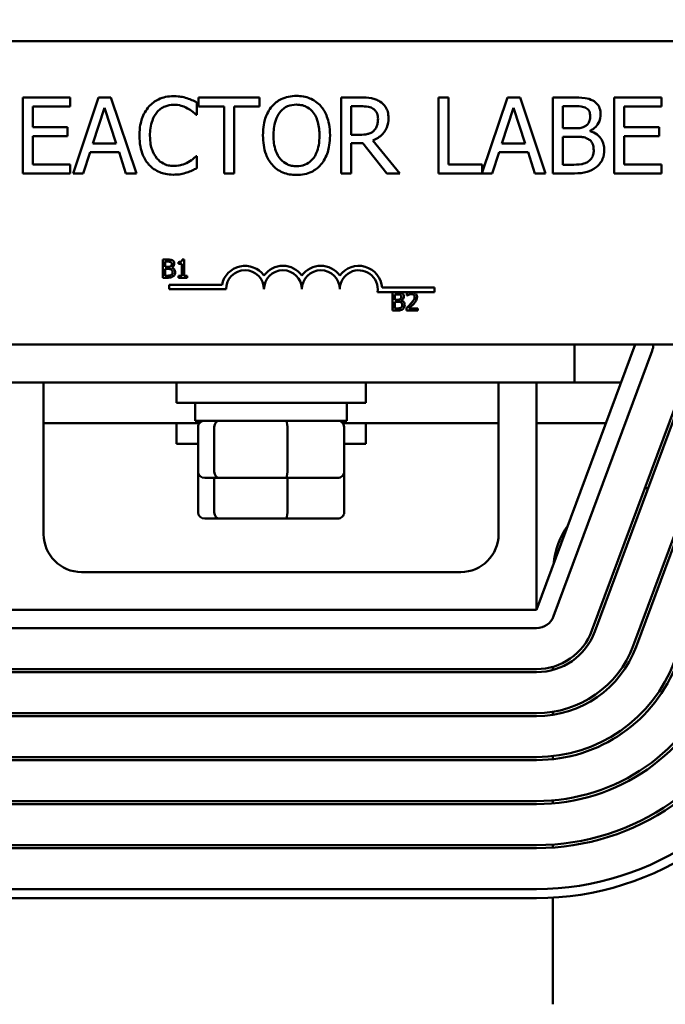
# Model space of a CAD drawing. Units: inches. Extents: x 0.3 to 14.3, y 0 to 11.2.
# Drawn here: x 2.8 to 3.4, y 8.3 to 9.1 of the extents above; entities that cross this region are included whole.
import ezdxf

# ---------------------------------------------------------------- set-up
doc = ezdxf.new("R2010")
doc.units = ezdxf.units.IN
doc.header["$LTSCALE"] = 0.666667
doc.header["$MEASUREMENT"] = 0
doc.layers.add('Dimension (ANSI)', color=7, linetype='Continuous', lineweight=25)
doc.layers.add('Visible (ANSI)', color=7, linetype='Continuous', lineweight=50)
doc.styles.add('Note Text (ANSI)', font='tahoma.ttf')
doc.dimstyles.new('Default (ANSI)', dxfattribs={"dimscale": 0.666667, "dimtxt": 0.16, "dimasz": 0.098425, "dimexe": 0.125, "dimexo": 0.0625, "dimgap": 0.031496, "dimtad": 0, "dimtih": 1, "dimtoh": 1, "dimrnd": 1e-08, "dimzin": 0, "dimdsep": 46, "dimtxsty": 'Note Text (ANSI)', "dimcen": 0.09, "dimdle": 0.393701, "dimclrd": 256, "dimclre": 256, "dimclrt": 256, "dimadec": 0, "dimazin": 1, "dimtfac": 0.75, "dimtofl": 0, "dimtmove": 0, "dimatfit": 3, "dimfxl": 1, "dimtolj": 1, "dimtzin": 4, "dimlwd": -1, "dimlwe": -1, "dimarcsym": 0})

# ---------------------------------------------------------------- blocks, each defined once
blk = doc.blocks.new('*D28')
at = {"layer": 'Defpoints', "color": 0, "transparency": 16777216}
for p in [(4.91153, 10.8547), (1.1502, 9.85122), (4.91153, 8.16455)]:
    blk.add_point(p, dxfattribs=at)
at = {"layer": 'Dimension (ANSI)', "transparency": 16777216}
for p, q in [((1.1502, 9.89289), (1.1502, 10.93804)), ((4.91153, 8.20622), (4.91153, 10.93804)), ((1.21581, 10.8547), (2.80747, 10.8547)), ((4.84591, 10.8547), (3.25425, 10.8547))]:
    blk.add_line(p, q, dxfattribs=at)
for points in [[(1.21581, 10.86564), (1.21581, 10.84377), (1.1502, 10.8547)], [(4.84591, 10.86564), (4.84591, 10.84377), (4.91153, 10.8547)]]:
    blk.add_solid(points, dxfattribs=at)
at = {"layer": 'Dimension (ANSI)', "transparency": 16777216, "insert": (2.82847, 10.91024), "char_height": 0.1066667, "attachment_point": 1, "style": 'Note Text (ANSI)'}
blk.add_mtext('\\A1; \\fTahoma|b0|i0;\\H0.1067;11.50', dxfattribs=at)

msp = doc.modelspace()

# ---------------------------------------------------------------- linework, layer by layer
at = {"layer": 'Visible (ANSI)'}
for p, q in [((2.42753, 9.11789), (3.71286, 9.11789)), ((2.82683, 9.06837), (2.78512, 9.06837)), ((2.78512, 9.06837), (2.78512, 9.0017)), ((2.82683, 9.06048), (2.82683, 9.06837)), ((2.85184, 9.06837), (2.82937, 9.0017)), ((2.86275, 9.06837), (2.85184, 9.06837)), ((2.88523, 9.0017), (2.86275, 9.06837)), ((2.93833, 9.05324), (2.93833, 9.06394)), ((2.99339, 9.06837), (2.93979, 9.06837)), ((2.93979, 9.06837), (2.93979, 9.06048)), ((2.99339, 9.06048), (2.99339, 9.06837)), ((3.0822, 9.06837), (3.06502, 9.06837)), ((3.06502, 9.06837), (3.06502, 9.0017)), ((3.1594, 9.06837), (3.15054, 9.06837)), ((3.15054, 9.06837), (3.15054, 9.0017)), ((3.1594, 9.00959), (3.1594, 9.06837)), ((3.21143, 9.06837), (3.18917, 9.00235)), ((3.22234, 9.06837), (3.21143, 9.06837)), ((3.24482, 9.0017), (3.22234, 9.06837)), ((3.2688, 9.06837), (3.25114, 9.06837)), ((3.25114, 9.06837), (3.25114, 9.0017)), ((3.34687, 9.06837), (3.30516, 9.06837)), ((3.30516, 9.06837), (3.30516, 9.0017)), ((3.34687, 9.06048), (3.34687, 9.06837)), ((2.79398, 9.04222), (2.79398, 9.06048)), ((2.79398, 9.06048), (2.82683, 9.06048)), ((2.84682, 9.02791), (2.85708, 9.0593)), ((2.85708, 9.0593), (2.8674, 9.02791)), ((2.93979, 9.06048), (2.96216, 9.06048)), ((2.96216, 9.06048), (2.96216, 9.0017)), ((2.97102, 9.0017), (2.97102, 9.06048)), ((2.97102, 9.06048), (2.99339, 9.06048)), ((3.07388, 9.0607), (3.08269, 9.0607)), ((3.07388, 9.03563), (3.07388, 9.0607)), ((3.20641, 9.02791), (3.21667, 9.0593)), ((3.21667, 9.0593), (3.22699, 9.02791)), ((3.26, 9.04131), (3.26, 9.06081)), ((3.26, 9.06081), (3.26848, 9.06081)), ((3.31402, 9.04222), (3.31402, 9.06048)), ((3.31402, 9.06048), (3.34687, 9.06048)), ((2.93763, 9.05324), (2.93833, 9.05324)), ((2.82461, 9.04222), (2.79398, 9.04222)), ((2.82461, 9.03434), (2.82461, 9.04222)), ((3.27005, 9.04131), (3.26, 9.04131)), ((3.28388, 9.03877), (3.28388, 9.03909)), ((3.34466, 9.04222), (3.31402, 9.04222)), ((3.34466, 9.03434), (3.34466, 9.04222)), ((2.79398, 9.00959), (2.79398, 9.03434)), ((2.79398, 9.03434), (2.82461, 9.03434)), ((2.8674, 9.02791), (2.84682, 9.02791)), ((3.08166, 9.03563), (3.07388, 9.03563)), ((3.07388, 9.0017), (3.07388, 9.02823)), ((3.07388, 9.02823), (3.08404, 9.02823)), ((3.08404, 9.02823), (3.10511, 9.0017)), ((3.11662, 9.0017), (3.0929, 9.03072)), ((3.22699, 9.02791), (3.20641, 9.02791)), ((3.26, 9.00927), (3.26, 9.0339)), ((3.26, 9.0339), (3.27005, 9.0339)), ((3.31402, 9.03434), (3.34466, 9.03434)), ((3.31402, 9.00959), (3.31402, 9.03434)), ((2.83833, 9.0017), (2.84439, 9.02034)), ((2.84439, 9.02034), (2.86983, 9.02034)), ((2.86983, 9.02034), (2.87588, 9.0017)), ((3.19792, 9.0017), (3.20397, 9.02034)), ((3.20397, 9.02034), (3.22942, 9.02034)), ((3.22942, 9.02034), (3.23547, 9.0017)), ((2.93833, 9.01683), (2.93769, 9.01683)), ((2.93833, 9.00624), (2.93833, 9.01683)), ((2.82683, 9.00959), (2.79398, 9.00959)), ((2.82683, 9.0017), (2.82683, 9.00959)), ((3.18917, 9.00959), (3.1594, 9.00959)), ((3.18917, 9.00235), (3.18917, 9.00959)), ((3.26718, 9.00927), (3.26, 9.00927)), ((3.34687, 9.00959), (3.31402, 9.00959)), ((3.34687, 9.0017), (3.34687, 9.00959)), ((2.78512, 9.0017), (2.82683, 9.0017)), ((2.82937, 9.0017), (2.83833, 9.0017)), ((2.87588, 9.0017), (2.88523, 9.0017)), ((2.96216, 9.0017), (2.97102, 9.0017)), ((3.06502, 9.0017), (3.07388, 9.0017)), ((3.10511, 9.0017), (3.11662, 9.0017)), ((3.15054, 9.0017), (3.19792, 9.0017)), ((3.23547, 9.0017), (3.24482, 9.0017)), ((3.25114, 9.0017), (3.27026, 9.0017)), ((3.30516, 9.0017), (3.34687, 9.0017)), ((2.90828, 8.92591), (2.90828, 8.90991)), ((2.91252, 8.92591), (2.90828, 8.92591)), ((2.91041, 8.91941), (2.91041, 8.92409)), ((2.91041, 8.92409), (2.91244, 8.92409)), ((2.92702, 8.92596), (2.92536, 8.92596)), ((2.92702, 8.91154), (2.92702, 8.92596)), ((2.91282, 8.91941), (2.91041, 8.91941)), ((2.91041, 8.91172), (2.91041, 8.91763)), ((2.91041, 8.91763), (2.91282, 8.91763)), ((2.91614, 8.9188), (2.91614, 8.91888)), ((2.92205, 8.92373), (2.92205, 8.92226)), ((2.92205, 8.92226), (2.92495, 8.92226)), ((2.92495, 8.92226), (2.92495, 8.91154)), ((2.90828, 8.90991), (2.91287, 8.90991)), ((2.91213, 8.91172), (2.91041, 8.91172)), ((2.92495, 8.91154), (2.92205, 8.91154)), ((2.92205, 8.91154), (2.92205, 8.90991)), ((2.92205, 8.90991), (2.92986, 8.90991)), ((2.92986, 8.91154), (2.92702, 8.91154)), ((2.92986, 8.90991), (2.92986, 8.91154)), ((2.91389, 8.89982), (2.91389, 8.90374)), ((2.91389, 8.90374), (2.96035, 8.90374)), ((2.96389, 8.89982), (2.91389, 8.89982)), ((3.1011, 8.90122), (3.14722, 8.90122)), ((3.14722, 8.90122), (3.14722, 8.8973)), ((3.12554, 8.8973), (3.09703, 8.8973)), ((3.11011, 8.89711), (3.11011, 8.88111)), ((3.11435, 8.89711), (3.11011, 8.89711)), ((3.11223, 8.89062), (3.11223, 8.8953)), ((3.11223, 8.8953), (3.11427, 8.8953)), ((3.11464, 8.89062), (3.11223, 8.89062)), ((3.11796, 8.89001), (3.11796, 8.89009)), ((3.12296, 8.89649), (3.12296, 8.89421)), ((3.12296, 8.89421), (3.12307, 8.89421)), ((3.12852, 8.8973), (3.12554, 8.8973)), ((3.14722, 8.8973), (3.12852, 8.8973)), ((3.11011, 8.88111), (3.1147, 8.88111)), ((3.11223, 8.88293), (3.11223, 8.88884)), ((3.11223, 8.88884), (3.11464, 8.88884)), ((3.11396, 8.88293), (3.11223, 8.88293)), ((3.12262, 8.88338), (3.12262, 8.88111)), ((3.12262, 8.88111), (3.13249, 8.88111)), ((3.13249, 8.88297), (3.12463, 8.88297)), ((3.13249, 8.88111), (3.13249, 8.88297)), ((3.71286, 8.85122), (2.42753, 8.85122)), ((3.32353, 8.85122), (3.23686, 8.61789)), ((3.2702, 8.85122), (3.2702, 8.81789)), ((3.25186, 8.61232), (3.33853, 8.84565)), ((3.37228, 8.83312), (3.28561, 8.59978)), ((3.28811, 8.59885), (3.37478, 8.83219)), ((2.73686, 8.81789), (3.2702, 8.81789)), ((2.80353, 8.81789), (2.80353, 8.68455)), ((2.9202, 8.81789), (2.9202, 8.79989)), ((3.08686, 8.81789), (3.08686, 8.79989)), ((3.20353, 8.68455), (3.20353, 8.81789)), ((3.23686, 8.81789), (3.23686, 8.61789)), ((3.31115, 8.81789), (3.2702, 8.81789)), ((3.40852, 8.81965), (3.32186, 8.58632)), ((3.32436, 8.58539), (3.41102, 8.81872)), ((3.08686, 8.79989), (2.9202, 8.79989)), ((2.93686, 8.78415), (2.93686, 8.79989)), ((3.0702, 8.78415), (3.0702, 8.79989)), ((2.94049, 8.78202), (2.80353, 8.78202)), ((2.9202, 8.78202), (2.9202, 8.76402)), ((2.93686, 8.78415), (3.0702, 8.78415)), ((2.93932, 8.73935), (2.93932, 8.77882)), ((2.95358, 8.77882), (2.95358, 8.73935)), ((3.01779, 8.73935), (3.01779, 8.77882)), ((3.20353, 8.78202), (3.06657, 8.78202)), ((3.06774, 8.73935), (3.06774, 8.77882)), ((3.08686, 8.78202), (3.08686, 8.76402)), ((3.29783, 8.78202), (3.23686, 8.78202)), ((2.93932, 8.76402), (2.9202, 8.76402)), ((3.08686, 8.76402), (3.06774, 8.76402)), ((2.93932, 8.70349), (2.93932, 8.73935)), ((2.94519, 8.73402), (2.95814, 8.73402)), ((2.95358, 8.73402), (2.95358, 8.70349)), ((2.95814, 8.73402), (3.01649, 8.73402)), ((3.01649, 8.73402), (3.06188, 8.73402)), ((3.01779, 8.70349), (3.01779, 8.73402)), ((3.06774, 8.70349), (3.06774, 8.73935)), ((3.33205, 8.72482), (3.3349, 8.72482)), ((2.94519, 8.69815), (2.95814, 8.69815)), ((2.95814, 8.69815), (3.01649, 8.69815)), ((3.01649, 8.69815), (3.06188, 8.69815)), ((2.83686, 8.65122), (3.1702, 8.65122)), ((3.23686, 8.61789), (2.7702, 8.61789)), ((2.7702, 8.60189), (3.23686, 8.60189)), ((3.23686, 8.56589), (2.7702, 8.56589)), ((2.7702, 8.56322), (3.23686, 8.56322)), ((3.25126, 8.56515), (3.25126, 8.56792)), ((3.23686, 8.52722), (2.7702, 8.52722)), ((3.25126, 8.52567), (3.25126, 8.52837)), ((2.7702, 8.52455), (3.23686, 8.52455)), ((3.23686, 8.48855), (2.7702, 8.48855)), ((2.7702, 8.48589), (3.23686, 8.48589)), ((3.25126, 8.48668), (3.25126, 8.48936)), ((3.23686, 8.44989), (2.7702, 8.44989)), ((3.25126, 8.44783), (3.25126, 8.45051)), ((2.7702, 8.44722), (3.23686, 8.44722)), ((3.23686, 8.41122), (2.7702, 8.41122)), ((2.7702, 8.40855), (3.23686, 8.40855)), ((3.25126, 8.40905), (3.25126, 8.41172)), ((3.23686, 8.37255), (2.7702, 8.37255)), ((2.7702, 8.36455), (3.23686, 8.36455)), ((3.25126, 8.27122), (3.25126, 8.36496))]:
    msp.add_line(p, q, dxfattribs=at)
for centre, radius, start, end in [((2.98056, 8.89982), 0.02059, 35.94251, 169.02424), ((2.98056, 8.89982), 0.01667, 0, 180), ((3.01389, 8.89982), 0.02059, 35.94251, 144.05749), ((3.01389, 8.89982), 0.01667, 0, 180), ((3.04722, 8.89982), 0.02059, 35.94251, 144.05749), ((3.04722, 8.89982), 0.01667, 0, 180), ((3.08056, 8.89982), 0.02059, 3.89493, 144.05749), ((3.08056, 8.89982), 0.01667, 351.29964, 180), ((3.32353, 8.85122), 0.016, 339.62356, 0), ((3.3262, 8.64989), 0.07493, 145.29195, 173.95518), ((2.83686, 8.68455), 0.03333, 180, 270), ((3.1702, 8.68455), 0.03333, 270, 0), ((3.23686, 8.61789), 0.016, 270, 339.62356), ((3.23686, 8.61789), 0.052, 270, 339.62356), ((3.23686, 8.61789), 0.05467, 270, 339.62356), ((3.23686, 8.61789), 0.09067, 270, 339.62356), ((3.23686, 8.61789), 0.09333, 270, 339.62356), ((3.23686, 8.61789), 0.12933, 270, 339.62356), ((3.23686, 8.61789), 0.132, 270, 339.62356), ((3.23686, 8.61789), 0.168, 270, 339.62356), ((3.23686, 8.61789), 0.17067, 270, 339.62356), ((3.23686, 8.61789), 0.20667, 270, 339.62356), ((3.23686, 8.61789), 0.20933, 270, 339.62356), ((3.23686, 8.61789), 0.24533, 270, 339.62356), ((3.23686, 8.61789), 0.25333, 270, 339.62356)]:
    msp.add_arc(centre, radius, start, end, dxfattribs=at)
for centre, major_axis, ratio, start_param, end_param in [((2.94519, 8.77882), (0.00586, 0), 0.90953, 1.570796, 3.141593), ((2.95814, 8.77882), (0, 0.00533), 0.855309, 0, 1.570796), ((3.01649, 8.77882), (0, 0.00533), 0.244161, 4.712389, 6.283185), ((3.06188, 8.77882), (-0.00586, 0), 0.90953, 3.141593, 4.712389), ((2.94519, 8.73935), (0.00586, 0), 0.90953, 3.141593, 4.712389), ((2.95814, 8.73935), (0, -0.00533), 0.855309, 4.712389, 6.283185), ((3.01649, 8.73935), (0, -0.00533), 0.244161, 0, 1.570796), ((3.06188, 8.73935), (-0.00586, 0), 0.90953, 1.570796, 3.141593), ((2.94519, 8.70349), (0.00586, 0), 0.90953, 3.141593, 4.712389), ((2.95814, 8.70349), (0, -0.00533), 0.855309, 4.712389, 6.283185), ((3.01649, 8.70349), (0, -0.00533), 0.244161, 0, 1.570796), ((3.06188, 8.70349), (-0.00586, 0), 0.90953, 1.570796, 3.141593)]:
    msp.add_ellipse(centre, major_axis=major_axis, ratio=ratio, start_param=start_param, end_param=end_param, dxfattribs=at)
for points, knots in [([(2.91775, 9.06956), (2.9154, 9.06956), (2.91306, 9.06935), (2.9086, 9.0684), (2.90654, 9.06771), (2.90129, 9.0652), (2.89848, 9.06306), (2.89609, 9.06038)], [-0.23334, -0.23334, -0.23334, -0.23334, -0.1660631, -0.1660631, -0.1028925, -0.1028925, 0, 0, 0, 0]), ([(2.92947, 9.06783), (2.92771, 9.06837), (2.92587, 9.06877), (2.92311, 9.06923), (2.92095, 9.06956), (2.91775, 9.06956)], [-0.270358, -0.270358, -0.270358, -0.270358, -0.0913811, -0.0913811, 0, 0, 0, 0]), ([(2.93833, 9.06394), (2.93688, 9.06472), (2.93539, 9.06546), (2.9331, 9.06647), (2.9315, 9.06717), (2.92947, 9.06783)], [-0.1794687, -0.1794687, -0.1794687, -0.1794687, -0.0607087, -0.0607087, 0, 0, 0, 0]), ([(3.0258, 9.06978), (3.02341, 9.06978), (3.02102, 9.06956), (3.01648, 9.06858), (3.01437, 9.06786), (3.00928, 9.06538), (3.00662, 9.06333), (3.00435, 9.06075)], [-0.2297757, -0.2297757, -0.2297757, -0.2297757, -0.161847, -0.161847, -0.0979811, -0.0979811, 0, 0, 0, 0]), ([(3.0473, 9.06075), (3.046, 9.06223), (3.04454, 9.06353), (3.04095, 9.06607), (3.03905, 9.06699), (3.0339, 9.06914), (3.02988, 9.06978), (3.0258, 9.06978)], [-0.1938257, -0.1938257, -0.1938257, -0.1938257, -0.1592284, -0.1592284, -0.1165822, -0.1165822, 0, 0, 0, 0]), ([(3.09917, 9.06486), (3.09803, 9.0656), (3.09683, 9.06622), (3.09435, 9.0672), (3.09309, 9.06754), (3.08863, 9.06826), (3.08541, 9.06837), (3.0822, 9.06837)], [-0.1677598, -0.1677598, -0.1677598, -0.1677598, -0.1290227, -0.1290227, -0.0915306, -0.0915306, 0, 0, 0, 0]), ([(3.10673, 9.05027), (3.10673, 9.05214), (3.10654, 9.05403), (3.10568, 9.0571), (3.1051, 9.05858), (3.10269, 9.06209), (3.10107, 9.06363), (3.09917, 9.06486)], [-0.2014197, -0.2014197, -0.2014197, -0.2014197, -0.1216699, -0.1216699, -0.0648422, -0.0648422, 0, 0, 0, 0]), ([(3.28631, 9.06567), (3.28418, 9.06684), (3.28191, 9.0676), (3.27596, 9.06837), (3.27237, 9.06837), (3.2688, 9.06837)], [-0.1714445, -0.1714445, -0.1714445, -0.1714445, -0.101982, -0.101982, 0, 0, 0, 0]), ([(3.29322, 9.05335), (3.29322, 9.05522), (3.29298, 9.0571), (3.2917, 9.06077), (3.29081, 9.06196), (3.28919, 9.06387), (3.28782, 9.06488), (3.28631, 9.06567)], [-0.09263001, -0.09263001, -0.09263001, -0.09263001, -0.07150701, -0.07150701, -0.04871217, -0.04871217, 0, 0, 0, 0]), ([(2.89609, 9.06038), (2.89329, 9.05721), (2.89127, 9.05357), (2.88907, 9.04715), (2.88777, 9.04254), (2.88777, 9.03498)], [-0.5727352, -0.5727352, -0.5727352, -0.5727352, -0.2159414, -0.2159414, 0, 0, 0, 0]), ([(2.89701, 9.03498), (2.89701, 9.03896), (2.89745, 9.04367), (2.90005, 9.05076), (2.90128, 9.05311), (2.90295, 9.05514)], [-0.2157825, -0.2157825, -0.2157825, -0.2157825, -0.0750046, -0.0750046, 0, 0, 0, 0]), ([(2.90295, 9.05514), (2.90396, 9.05632), (2.90508, 9.05738), (2.90755, 9.0592), (2.90887, 9.05994), (2.91264, 9.06152), (2.91512, 9.062), (2.9177, 9.062)], [-0.1607012, -0.1607012, -0.1607012, -0.1607012, -0.1167143, -0.1167143, -0.0736279, -0.0736279, 0, 0, 0, 0]), ([(2.9177, 9.062), (2.92, 9.062), (2.92238, 9.06176), (2.92565, 9.06079), (2.92774, 9.06013), (2.93012, 9.05881)], [-0.2383759, -0.2383759, -0.2383759, -0.2383759, -0.0777001, -0.0777001, 0, 0, 0, 0]), ([(2.93012, 9.05881), (2.93167, 9.05796), (2.93324, 9.05696), (2.93563, 9.05499), (2.93665, 9.05414), (2.93763, 9.05324)], [-0.08851483, -0.08851483, -0.08851483, -0.08851483, -0.03795404, -0.03795404, 0, 0, 0, 0]), ([(3.00435, 9.06075), (3.00165, 9.05752), (2.99974, 9.05379), (2.99763, 9.04732), (2.99636, 9.04261), (2.99636, 9.03504)], [-0.5669914, -0.5669914, -0.5669914, -0.5669914, -0.2162681, -0.2162681, 0, 0, 0, 0]), ([(3.0056, 9.03504), (3.0056, 9.03852), (3.0059, 9.04356), (3.00835, 9.05084), (3.00948, 9.05317), (3.01105, 9.05519)], [-0.2198636, -0.2198636, -0.2198636, -0.2198636, -0.0730182, -0.0730182, 0, 0, 0, 0]), ([(3.01105, 9.05519), (3.012, 9.05642), (3.01308, 9.05754), (3.01569, 9.0596), (3.01699, 9.06027), (3.02052, 9.06172), (3.02319, 9.0621), (3.02585, 9.0621)], [-0.137988, -0.137988, -0.137988, -0.137988, -0.1090307, -0.1090307, -0.076096, -0.076096, 0, 0, 0, 0]), ([(3.02585, 9.0621), (3.02759, 9.0621), (3.02932, 9.06192), (3.03259, 9.06111), (3.03411, 9.06052), (3.03752, 9.05855), (3.0392, 9.05702), (3.0406, 9.05519)], [-0.1623056, -0.1623056, -0.1623056, -0.1623056, -0.1125339, -0.1125339, -0.0659705, -0.0659705, 0, 0, 0, 0]), ([(3.0406, 9.05519), (3.04296, 9.05215), (3.04408, 9.04868), (3.04568, 9.04297), (3.04606, 9.03894), (3.04606, 9.03504)], [-0.1691984, -0.1691984, -0.1691984, -0.1691984, -0.111549, -0.111549, 0, 0, 0, 0]), ([(3.0553, 9.03504), (3.0553, 9.04258), (3.054, 9.04779), (3.05136, 9.05486), (3.04964, 9.05802), (3.0473, 9.06075)], [-0.2156543, -0.2156543, -0.2156543, -0.2156543, -0.1027425, -0.1027425, 0, 0, 0, 0]), ([(3.08269, 9.0607), (3.08418, 9.0607), (3.08694, 9.06064), (3.09068, 9.05978), (3.09205, 9.05924), (3.09328, 9.05843)], [-0.1096682, -0.1096682, -0.1096682, -0.1096682, -0.0421512, -0.0421512, 0, 0, 0, 0]), ([(3.09328, 9.05843), (3.09403, 9.05792), (3.0947, 9.05733), (3.09594, 9.05583), (3.09635, 9.05504), (3.09725, 9.05286), (3.09749, 9.05122), (3.09749, 9.04957)], [-0.08503315, -0.08503315, -0.08503315, -0.08503315, -0.06740103, -0.06740103, -0.04703786, -0.04703786, 0, 0, 0, 0]), ([(3.26848, 9.06081), (3.27103, 9.06081), (3.2736, 9.06082), (3.2777, 9.0603), (3.2792, 9.05984), (3.28058, 9.05908)], [-0.1181889, -0.1181889, -0.1181889, -0.1181889, -0.0452274, -0.0452274, 0, 0, 0, 0]), ([(3.28058, 9.05908), (3.28119, 9.05873), (3.28175, 9.05829), (3.28276, 9.05714), (3.28308, 9.05652), (3.2838, 9.05478), (3.28399, 9.05344), (3.28399, 9.05211)], [-0.06713504, -0.06713504, -0.06713504, -0.06713504, -0.05372874, -0.05372874, -0.0380452, -0.0380452, 0, 0, 0, 0]), ([(3.0929, 9.03072), (3.09454, 9.03133), (3.09612, 9.0321), (3.099, 9.03394), (3.10029, 9.03499), (3.10371, 9.03858), (3.10476, 9.04082), (3.10631, 9.04461), (3.10673, 9.04743), (3.10673, 9.05027)], [-0.1541803, -0.1541803, -0.1541803, -0.1541803, -0.1350939, -0.1350939, -0.1169397, -0.1169397, -0.0811847, -0.0811847, 0, 0, 0, 0]), ([(3.09749, 9.04957), (3.09749, 9.04832), (3.0974, 9.04705), (3.09695, 9.04458), (3.09662, 9.04355), (3.09563, 9.0413), (3.09479, 9.04011), (3.09371, 9.03909)], [-0.09760014, -0.09760014, -0.09760014, -0.09760014, -0.07012214, -0.07012214, -0.04247941, -0.04247941, 0, 0, 0, 0]), ([(3.28399, 9.05211), (3.28399, 9.05073), (3.28386, 9.04928), (3.28318, 9.04678), (3.28276, 9.04603), (3.28183, 9.0447), (3.2811, 9.04405), (3.28026, 9.04352)], [-0.0672613, -0.0672613, -0.0672613, -0.0672613, -0.04649044, -0.04649044, -0.02829868, -0.02829868, 0, 0, 0, 0]), ([(3.28388, 9.03909), (3.28579, 9.04001), (3.28751, 9.0412), (3.29, 9.0438), (3.29122, 9.04536), (3.29287, 9.04932), (3.29322, 9.05131), (3.29322, 9.05335)], [-0.214654, -0.214654, -0.214654, -0.214654, -0.1227313, -0.1227313, -0.058466, -0.058466, 0, 0, 0, 0]), ([(3.09371, 9.03909), (3.09301, 9.03839), (3.09223, 9.03781), (3.09012, 9.03667), (3.08901, 9.03641), (3.08631, 9.03581), (3.08395, 9.03563), (3.08166, 9.03563)], [-0.08808645, -0.08808645, -0.08808645, -0.08808645, -0.07878701, -0.07878701, -0.06541676, -0.06541676, 0, 0, 0, 0]), ([(3.28026, 9.04352), (3.27848, 9.04238), (3.27711, 9.04194), (3.27474, 9.04142), (3.27254, 9.04131), (3.27005, 9.04131)], [-0.1175554, -0.1175554, -0.1175554, -0.1175554, -0.0713546, -0.0713546, 0, 0, 0, 0]), ([(3.29636, 9.02218), (3.29636, 9.02382), (3.2962, 9.02545), (3.29546, 9.0285), (3.29492, 9.0299), (3.29328, 9.03277), (3.29201, 9.03436), (3.28835, 9.03716), (3.28618, 9.03814), (3.28388, 9.03877)], [-0.2420841, -0.2420841, -0.2420841, -0.2420841, -0.18458, -0.18458, -0.1316331, -0.1316331, -0.0681717, -0.0681717, 0, 0, 0, 0]), ([(2.88777, 9.03498), (2.88777, 9.02781), (2.88895, 9.02229), (2.8921, 9.01467), (2.89383, 9.01176), (2.89614, 9.00927)], [-0.2355804, -0.2355804, -0.2355804, -0.2355804, -0.0970857, -0.0970857, 0, 0, 0, 0]), ([(2.90316, 9.01483), (2.90111, 9.01728), (2.89966, 9.02015), (2.89807, 9.02492), (2.89701, 9.0286), (2.89701, 9.03498)], [-0.5007176, -0.5007176, -0.5007176, -0.5007176, -0.1823961, -0.1823961, 0, 0, 0, 0]), ([(2.99636, 9.03504), (2.99636, 9.02935), (2.9971, 9.02363), (3.00033, 9.01505), (3.00202, 9.01201), (3.0043, 9.00938)], [-0.2619603, -0.2619603, -0.2619603, -0.2619603, -0.0995786, -0.0995786, 0, 0, 0, 0]), ([(3.02585, 9.00797), (3.02439, 9.00797), (3.02293, 9.0081), (3.02014, 9.00868), (3.01884, 9.00911), (3.01545, 9.0107), (3.01361, 9.01211), (3.00989, 9.01621), (3.00854, 9.01882), (3.0061, 9.02565), (3.0056, 9.03047), (3.0056, 9.03504)], [-0.3323175, -0.3323175, -0.3323175, -0.3323175, -0.2970307, -0.2970307, -0.2638387, -0.2638387, -0.2069974, -0.2069974, -0.1305235, -0.1305235, 0, 0, 0, 0]), ([(3.04606, 9.03504), (3.04606, 9.03218), (3.04586, 9.02925), (3.04493, 9.02402), (3.04426, 9.02164), (3.04181, 9.0162), (3.04011, 9.01424), (3.03726, 9.01145), (3.03543, 9.01021), (3.03097, 9.00838), (3.02843, 9.00797), (3.02585, 9.00797)], [-0.2634427, -0.2634427, -0.2634427, -0.2634427, -0.222649, -0.222649, -0.1878042, -0.1878042, -0.1377839, -0.1377839, -0.0737042, -0.0737042, 0, 0, 0, 0]), ([(3.0473, 9.00938), (3.04864, 9.0109), (3.04977, 9.01256), (3.05177, 9.01626), (3.05259, 9.01829), (3.05432, 9.02381), (3.0553, 9.02859), (3.0553, 9.03504)], [-0.3991838, -0.3991838, -0.3991838, -0.3991838, -0.295861, -0.295861, -0.1843802, -0.1843802, 0, 0, 0, 0]), ([(3.27005, 9.0339), (3.27436, 9.0339), (3.27625, 9.03369), (3.27873, 9.03337), (3.28027, 9.03292), (3.28172, 9.03217)], [-0.07155285, -0.07155285, -0.07155285, -0.07155285, -0.04637894, -0.04637894, 0, 0, 0, 0]), ([(3.28172, 9.03217), (3.28273, 9.03163), (3.28372, 9.03097), (3.28549, 9.0292), (3.28591, 9.02833), (3.28687, 9.026), (3.28712, 9.02391), (3.28712, 9.0218)], [-0.09705092, -0.09705092, -0.09705092, -0.09705092, -0.08023623, -0.08023623, -0.06035565, -0.06035565, 0, 0, 0, 0]), ([(3.28712, 9.0218), (3.28712, 9.0206), (3.28702, 9.01936), (3.28646, 9.01704), (3.28606, 9.01618), (3.28474, 9.01409), (3.28359, 9.01299), (3.28231, 9.01208)], [-0.09609737, -0.09609737, -0.09609737, -0.09609737, -0.07032406, -0.07032406, -0.04489809, -0.04489809, 0, 0, 0, 0]), ([(3.28944, 9.00711), (3.29064, 9.00806), (3.2917, 9.00915), (3.29343, 9.01147), (3.2943, 9.01289), (3.29596, 9.01693), (3.29636, 9.01955), (3.29636, 9.02218)], [-0.1800228, -0.1800228, -0.1800228, -0.1800228, -0.1248077, -0.1248077, -0.0752891, -0.0752891, 0, 0, 0, 0]), ([(2.9177, 9.00819), (2.91617, 9.00819), (2.91465, 9.00835), (2.91142, 9.00911), (2.90999, 9.00971), (2.90669, 9.01138), (2.90478, 9.01293), (2.90316, 9.01483)], [-0.1349581, -0.1349581, -0.1349581, -0.1349581, -0.1056508, -0.1056508, -0.0713614, -0.0713614, 0, 0, 0, 0]), ([(2.93061, 9.01148), (2.92878, 9.01047), (2.9268, 9.00971), (2.9238, 9.00884), (2.92138, 9.00819), (2.9177, 9.00819)], [-0.3154135, -0.3154135, -0.3154135, -0.3154135, -0.1053581, -0.1053581, 0, 0, 0, 0]), ([(2.93769, 9.01683), (2.93685, 9.016), (2.93576, 9.01508), (2.93434, 9.01394), (2.93299, 9.01286), (2.93061, 9.01148)], [-0.2189742, -0.2189742, -0.2189742, -0.2189742, -0.0785707, -0.0785707, 0, 0, 0, 0]), ([(3.28231, 9.01208), (3.28144, 9.0115), (3.28051, 9.01102), (3.27814, 9.01011), (3.27694, 9.0099), (3.27374, 9.00939), (3.27034, 9.00927), (3.26718, 9.00927)], [-0.1236077, -0.1236077, -0.1236077, -0.1236077, -0.1097926, -0.1097926, -0.0901693, -0.0901693, 0, 0, 0, 0]), ([(2.89614, 9.00927), (2.89746, 9.00783), (2.89891, 9.00655), (2.90211, 9.00433), (2.90382, 9.00343), (2.90841, 9.00159), (2.91232, 9.00052), (2.91759, 9.00052)], [-0.3453931, -0.3453931, -0.3453931, -0.3453931, -0.2478358, -0.2478358, -0.150467, -0.150467, 0, 0, 0, 0]), ([(2.91759, 9.00052), (2.91983, 9.00052), (2.92217, 9.00063), (2.9259, 9.00136), (2.92771, 9.00187), (2.92947, 9.00246)], [-0.1087261, -0.1087261, -0.1087261, -0.1087261, -0.0533013, -0.0533013, 0, 0, 0, 0]), ([(2.92947, 9.00246), (2.93104, 9.00295), (2.9327, 9.00355), (2.93555, 9.00494), (2.93694, 9.0056), (2.93833, 9.00624)], [-0.09074081, -0.09074081, -0.09074081, -0.09074081, -0.04384946, -0.04384946, 0, 0, 0, 0]), ([(3.0043, 9.00938), (3.00561, 9.00789), (3.00707, 9.00655), (3.01022, 9.00428), (3.01191, 9.00332), (3.01761, 9.00094), (3.02168, 9.0003), (3.0258, 9.0003)], [-0.2374481, -0.2374481, -0.2374481, -0.2374481, -0.1763109, -0.1763109, -0.117793, -0.117793, 0, 0, 0, 0]), ([(3.0258, 9.0003), (3.02818, 9.0003), (3.03055, 9.00052), (3.03505, 9.00148), (3.03722, 9.00219), (3.04234, 9.00468), (3.04501, 9.00679), (3.0473, 9.00938)], [-0.2310923, -0.2310923, -0.2310923, -0.2310923, -0.1627208, -0.1627208, -0.0988125, -0.0988125, 0, 0, 0, 0]), ([(3.27026, 9.0017), (3.27414, 9.0017), (3.27811, 9.00201), (3.28352, 9.00357), (3.28634, 9.00471), (3.28944, 9.00711)], [-0.2818063, -0.2818063, -0.2818063, -0.2818063, -0.1121049, -0.1121049, 0, 0, 0, 0]), ([(2.91244, 8.92409), (2.91306, 8.92409), (2.91367, 8.92409), (2.91466, 8.92397), (2.91501, 8.92386), (2.91535, 8.92368)], [-0.02836535, -0.02836535, -0.02836535, -0.02836535, -0.01085458, -0.01085458, 0, 0, 0, 0]), ([(2.91672, 8.92526), (2.91599, 8.92566), (2.91537, 8.92576), (2.91439, 8.92589), (2.91339, 8.92591), (2.91252, 8.92591)], [-0.03480564, -0.03480564, -0.03480564, -0.03480564, -0.02475505, -0.02475505, 0, 0, 0, 0]), ([(2.91838, 8.9223), (2.91838, 8.92275), (2.91832, 8.9232), (2.91801, 8.92408), (2.9178, 8.92437), (2.91741, 8.92483), (2.91708, 8.92507), (2.91672, 8.92526)], [-0.0222312, -0.0222312, -0.0222312, -0.0222312, -0.01716168, -0.01716168, -0.01169092, -0.01169092, 0, 0, 0, 0]), ([(2.92536, 8.92596), (2.92534, 8.92574), (2.92531, 8.92552), (2.9252, 8.92513), (2.92513, 8.92496), (2.92494, 8.92461), (2.92482, 8.92446), (2.92457, 8.92425), (2.92437, 8.92411), (2.92343, 8.92379), (2.92273, 8.92373), (2.92205, 8.92373)], [-0.1005438, -0.1005438, -0.1005438, -0.1005438, -0.0762723, -0.0762723, -0.0553229, -0.0553229, -0.032618, -0.032618, -0.0195337, -0.0195337, 0, 0, 0, 0]), ([(2.91527, 8.91994), (2.91497, 8.91975), (2.91464, 8.91959), (2.91393, 8.91944), (2.9134, 8.91941), (2.91282, 8.91941)], [-0.03264374, -0.03264374, -0.03264374, -0.03264374, -0.01655002, -0.01655002, 0, 0, 0, 0]), ([(2.91282, 8.91763), (2.9134, 8.91763), (2.91404, 8.91762), (2.91472, 8.91753), (2.91515, 8.91746), (2.91562, 8.91722)], [-0.04986036, -0.04986036, -0.04986036, -0.04986036, -0.01514589, -0.01514589, 0, 0, 0, 0]), ([(2.91616, 8.922), (2.91616, 8.92167), (2.91613, 8.92132), (2.91597, 8.92072), (2.91587, 8.92054), (2.91564, 8.92023), (2.91547, 8.92007), (2.91527, 8.91994)], [-0.01614271, -0.01614271, -0.01614271, -0.01614271, -0.01115771, -0.01115771, -0.00679168, -0.00679168, 0, 0, 0, 0]), ([(2.91535, 8.92368), (2.91549, 8.92359), (2.91563, 8.92349), (2.91587, 8.92321), (2.91595, 8.92306), (2.91612, 8.92264), (2.91616, 8.92232), (2.91616, 8.922)], [-0.01611241, -0.01611241, -0.01611241, -0.01611241, -0.0128949, -0.0128949, -0.00913085, -0.00913085, 0, 0, 0, 0]), ([(2.91562, 8.91722), (2.91586, 8.91709), (2.9161, 8.91693), (2.91653, 8.9165), (2.91663, 8.9163), (2.91686, 8.91574), (2.91692, 8.91524), (2.91692, 8.91473)], [-0.02329222, -0.02329222, -0.02329222, -0.02329222, -0.0192567, -0.0192567, -0.01448536, -0.01448536, 0, 0, 0, 0]), ([(2.91614, 8.91888), (2.9166, 8.9191), (2.91701, 8.91939), (2.91761, 8.92001), (2.9179, 8.92038), (2.9183, 8.92133), (2.91838, 8.92181), (2.91838, 8.9223)], [-0.05151697, -0.05151697, -0.05151697, -0.05151697, -0.02945551, -0.02945551, -0.01403183, -0.01403183, 0, 0, 0, 0]), ([(2.91913, 8.91482), (2.91913, 8.91521), (2.91909, 8.91561), (2.91892, 8.91634), (2.91879, 8.91667), (2.91839, 8.91736), (2.91809, 8.91774), (2.91721, 8.91842), (2.91669, 8.91865), (2.91614, 8.9188)], [-0.05810018, -0.05810018, -0.05810018, -0.05810018, -0.04429921, -0.04429921, -0.03159195, -0.03159195, -0.01636121, -0.01636121, 0, 0, 0, 0]), ([(2.91576, 8.9124), (2.91555, 8.91226), (2.91533, 8.91214), (2.91485, 8.91196), (2.91459, 8.91189), (2.91407, 8.91181), (2.91346, 8.91172), (2.91213, 8.91172)], [-0.1097402, -0.1097402, -0.1097402, -0.1097402, -0.0746497, -0.0746497, -0.0380627, -0.0380627, 0, 0, 0, 0]), ([(2.91287, 8.90991), (2.9143, 8.90991), (2.91509, 8.91008), (2.91624, 8.91041), (2.91689, 8.91075), (2.91747, 8.9112)], [-0.03420663, -0.03420663, -0.03420663, -0.03420663, -0.02111028, -0.02111028, 0, 0, 0, 0]), ([(2.91692, 8.91473), (2.91692, 8.91444), (2.91689, 8.91414), (2.91676, 8.91359), (2.91666, 8.91338), (2.91634, 8.91288), (2.91607, 8.91262), (2.91576, 8.9124)], [-0.02306337, -0.02306337, -0.02306337, -0.02306337, -0.01687777, -0.01687777, -0.01077554, -0.01077554, 0, 0, 0, 0]), ([(2.91747, 8.9112), (2.91776, 8.91143), (2.91801, 8.91169), (2.91843, 8.91225), (2.91864, 8.91259), (2.91904, 8.91356), (2.91913, 8.91419), (2.91913, 8.91482)], [-0.04320546, -0.04320546, -0.04320546, -0.04320546, -0.02995386, -0.02995386, -0.01806939, -0.01806939, 0, 0, 0, 0]), ([(3.11427, 8.8953), (3.11488, 8.8953), (3.1155, 8.8953), (3.11648, 8.89518), (3.11684, 8.89507), (3.11717, 8.89488)], [-0.02836535, -0.02836535, -0.02836535, -0.02836535, -0.01085458, -0.01085458, 0, 0, 0, 0]), ([(3.11855, 8.89646), (3.11781, 8.89687), (3.1172, 8.89697), (3.11622, 8.89709), (3.11521, 8.89711), (3.11435, 8.89711)], [-0.03480564, -0.03480564, -0.03480564, -0.03480564, -0.02475505, -0.02475505, 0, 0, 0, 0]), ([(3.11709, 8.89115), (3.11679, 8.89096), (3.11646, 8.8908), (3.11576, 8.89064), (3.11522, 8.89062), (3.11464, 8.89062)], [-0.03264374, -0.03264374, -0.03264374, -0.03264374, -0.01655002, -0.01655002, 0, 0, 0, 0]), ([(3.11799, 8.89321), (3.11799, 8.89288), (3.11796, 8.89253), (3.1178, 8.89193), (3.1177, 8.89175), (3.11747, 8.89143), (3.1173, 8.89128), (3.11709, 8.89115)], [-0.01614271, -0.01614271, -0.01614271, -0.01614271, -0.01115771, -0.01115771, -0.00679168, -0.00679168, 0, 0, 0, 0]), ([(3.11717, 8.89488), (3.11732, 8.8948), (3.11745, 8.89469), (3.1177, 8.89442), (3.11777, 8.89427), (3.11794, 8.89385), (3.11799, 8.89353), (3.11799, 8.89321)], [-0.01611241, -0.01611241, -0.01611241, -0.01611241, -0.0128949, -0.0128949, -0.00913085, -0.00913085, 0, 0, 0, 0]), ([(3.11796, 8.89009), (3.11842, 8.89031), (3.11884, 8.89059), (3.11943, 8.89122), (3.11973, 8.89159), (3.12012, 8.89254), (3.12021, 8.89302), (3.12021, 8.89351)], [-0.05151697, -0.05151697, -0.05151697, -0.05151697, -0.02945551, -0.02945551, -0.01403183, -0.01403183, 0, 0, 0, 0]), ([(3.12096, 8.88603), (3.12096, 8.88642), (3.12092, 8.88681), (3.12074, 8.88754), (3.12061, 8.88788), (3.12022, 8.88857), (3.11991, 8.88895), (3.11904, 8.88962), (3.11852, 8.88986), (3.11796, 8.89001)], [-0.05810018, -0.05810018, -0.05810018, -0.05810018, -0.04429921, -0.04429921, -0.03159195, -0.03159195, -0.01636121, -0.01636121, 0, 0, 0, 0]), ([(3.12021, 8.89351), (3.12021, 8.89396), (3.12015, 8.89441), (3.11984, 8.89529), (3.11963, 8.89557), (3.11924, 8.89603), (3.11891, 8.89628), (3.11855, 8.89646)], [-0.0222312, -0.0222312, -0.0222312, -0.0222312, -0.01716168, -0.01716168, -0.01169092, -0.01169092, 0, 0, 0, 0]), ([(3.12554, 8.8973), (3.12522, 8.89724), (3.12496, 8.89717), (3.12415, 8.89696), (3.12347, 8.89674), (3.12296, 8.89649)], [-0.02032469, -0.02032469, -0.02032469, -0.02032469, -0.01636059, -0.01636059, 0, 0, 0, 0]), ([(3.12307, 8.89421), (3.12329, 8.89436), (3.12352, 8.89451), (3.12403, 8.89482), (3.12432, 8.89497), (3.12463, 8.89509)], [-0.01709269, -0.01709269, -0.01709269, -0.01709269, -0.00936796, -0.00936796, 0, 0, 0, 0]), ([(3.12463, 8.89509), (3.12515, 8.89531), (3.12557, 8.89541), (3.12612, 8.89555), (3.12651, 8.8956), (3.1269, 8.8956)], [-0.01621929, -0.01621929, -0.01621929, -0.01621929, -0.01114601, -0.01114601, 0, 0, 0, 0]), ([(3.12965, 8.89294), (3.12965, 8.89251), (3.12959, 8.89209), (3.12936, 8.89124), (3.12919, 8.89084), (3.12849, 8.88957), (3.12759, 8.88845), (3.12648, 8.88723)], [-0.08762492, -0.08762492, -0.08762492, -0.08762492, -0.06763594, -0.06763594, -0.04692782, -0.04692782, 0, 0, 0, 0]), ([(3.1269, 8.8956), (3.12741, 8.8956), (3.12777, 8.89551), (3.12832, 8.89532), (3.12861, 8.89516), (3.12885, 8.89495)], [-0.0167019, -0.0167019, -0.0167019, -0.0167019, -0.00937535, -0.00937535, 0, 0, 0, 0]), ([(3.13182, 8.89305), (3.13182, 8.8934), (3.1318, 8.89374), (3.13168, 8.89439), (3.13159, 8.89469), (3.13126, 8.89545), (3.13097, 8.89586), (3.13031, 8.8965), (3.12988, 8.89683), (3.12902, 8.89717), (3.12877, 8.89725), (3.12852, 8.8973)], [-0.0959954, -0.0959954, -0.0959954, -0.0959954, -0.07980065, -0.07980065, -0.06487587, -0.06487587, -0.04062092, -0.04062092, -0.02135969, -0.02135969, -0.01400319, -0.01400319, -0.01400319, -0.01400319]), ([(3.12885, 8.89495), (3.12898, 8.89484), (3.12909, 8.89472), (3.12931, 8.8944), (3.12939, 8.89424), (3.12959, 8.89375), (3.12965, 8.89334), (3.12965, 8.89294)], [-0.01799053, -0.01799053, -0.01799053, -0.01799053, -0.01511041, -0.01511041, -0.01146257, -0.01146257, 0, 0, 0, 0]), ([(3.12885, 8.88712), (3.12926, 8.88755), (3.12966, 8.888), (3.1304, 8.8889), (3.13072, 8.88936), (3.13099, 8.88985)], [-0.03315218, -0.03315218, -0.03315218, -0.03315218, -0.0160429, -0.0160429, 0, 0, 0, 0]), ([(3.13099, 8.88985), (3.13135, 8.89048), (3.13152, 8.89103), (3.13176, 8.89188), (3.13182, 8.89247), (3.13182, 8.89305)], [-0.02530612, -0.02530612, -0.02530612, -0.02530612, -0.01672719, -0.01672719, 0, 0, 0, 0]), ([(3.11759, 8.8836), (3.11738, 8.88346), (3.11715, 8.88335), (3.11667, 8.88317), (3.11642, 8.8831), (3.11589, 8.88301), (3.11529, 8.88293), (3.11396, 8.88293)], [-0.1097402, -0.1097402, -0.1097402, -0.1097402, -0.0746497, -0.0746497, -0.0380627, -0.0380627, 0, 0, 0, 0]), ([(3.11464, 8.88884), (3.11522, 8.88884), (3.11587, 8.88882), (3.11655, 8.88874), (3.11697, 8.88867), (3.11744, 8.88843)], [-0.04986036, -0.04986036, -0.04986036, -0.04986036, -0.01514589, -0.01514589, 0, 0, 0, 0]), ([(3.1147, 8.88111), (3.11612, 8.88111), (3.11692, 8.88128), (3.11807, 8.88162), (3.11871, 8.88196), (3.1193, 8.88241)], [-0.03420663, -0.03420663, -0.03420663, -0.03420663, -0.02111028, -0.02111028, 0, 0, 0, 0]), ([(3.11744, 8.88843), (3.11769, 8.8883), (3.11792, 8.88814), (3.11835, 8.88771), (3.11845, 8.8875), (3.11868, 8.88694), (3.11874, 8.88644), (3.11874, 8.88594)], [-0.02329222, -0.02329222, -0.02329222, -0.02329222, -0.0192567, -0.0192567, -0.01448536, -0.01448536, 0, 0, 0, 0]), ([(3.11874, 8.88594), (3.11874, 8.88565), (3.11872, 8.88535), (3.11858, 8.88479), (3.11849, 8.88459), (3.11817, 8.88409), (3.11789, 8.88382), (3.11759, 8.8836)], [-0.02306337, -0.02306337, -0.02306337, -0.02306337, -0.01687777, -0.01687777, -0.01077554, -0.01077554, 0, 0, 0, 0]), ([(3.1193, 8.88241), (3.11959, 8.88264), (3.11984, 8.8829), (3.12026, 8.88346), (3.12047, 8.8838), (3.12086, 8.88477), (3.12096, 8.88539), (3.12096, 8.88603)], [-0.04320546, -0.04320546, -0.04320546, -0.04320546, -0.02995386, -0.02995386, -0.01806939, -0.01806939, 0, 0, 0, 0]), ([(3.12648, 8.88723), (3.12561, 8.88627), (3.12501, 8.88568), (3.12397, 8.88466), (3.12329, 8.88402), (3.12262, 8.88338)], [-0.04170724, -0.04170724, -0.04170724, -0.04170724, -0.02643388, -0.02643388, 0, 0, 0, 0]), ([(3.12463, 8.88297), (3.12536, 8.88365), (3.12629, 8.88453), (3.12737, 8.88557), (3.12814, 8.88633), (3.12885, 8.88712)], [-0.04283915, -0.04283915, -0.04283915, -0.04283915, -0.03037008, -0.03037008, 0, 0, 0, 0])]:
    msp.add_open_spline(points, degree=3, knots=knots, dxfattribs=at)

# ---------------------------------------------------------------- dimensions: what is measured, and where the dimension line sits
at = {"layer": 'Dimension (ANSI)'}
dim = msp.add_linear_dim(base=(4.91153, 10.8547), p1=(1.1502, 9.85122), p2=(4.91153, 8.16455), text=' \\fTahoma|b0|i0;\\H0.1067;11.50', dimstyle='Default (ANSI)', override={"dimgap": 0.031496, "dimtih": 0, "dimtoh": 0, "dimdec": 2, "dimlfac": 3.75, "dimtol": 0, "dimlim": 0, "dimtp": 0, "dimtm": 0, "dimtdec": 2, "dimatfit": 1}, dxfattribs=at)
dim.commit()
dim.dimension.update_dxf_attribs({"geometry": '*D28', "text_midpoint": (3.03086, 10.8547), "dimtype": 160})

doc.saveas('drawing.dxf')
